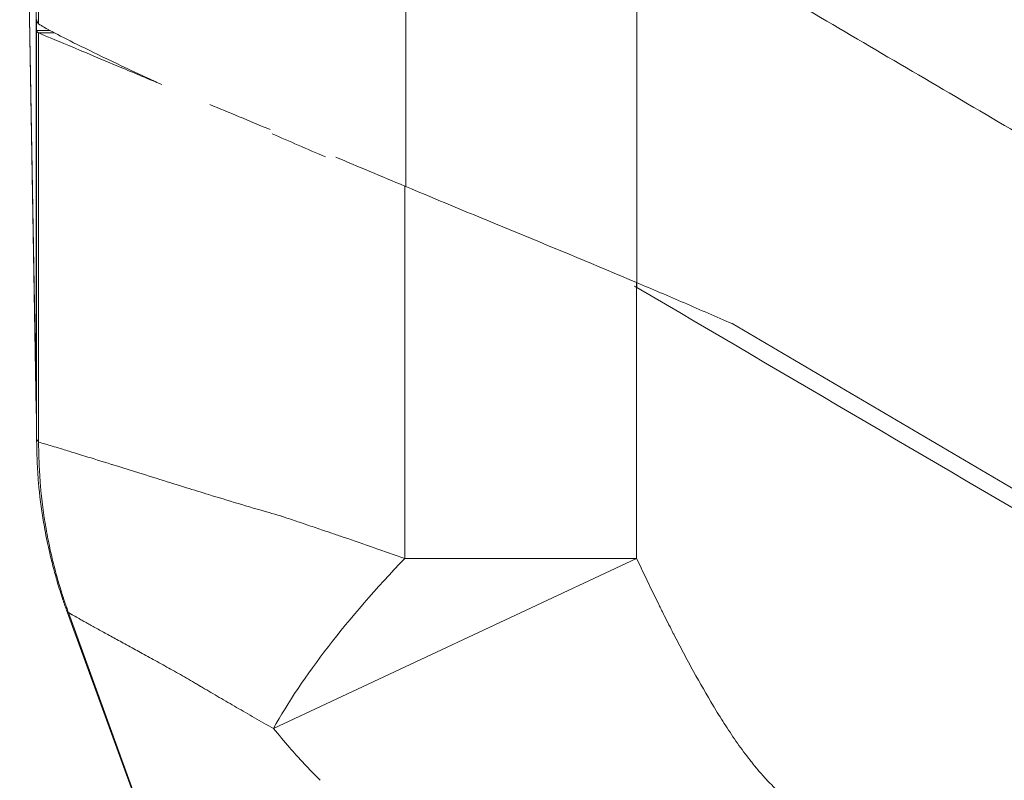
# Model space of a CAD drawing. Units: inches. Extents: x 0.5 to 49.8, y 0.5 to 38.3.
# Drawn here: x 23.2 to 23.7, y 33.2 to 33.6 of the extents above; entities that cross this region are included whole.
import ezdxf

# ---------------------------------------------------------------- set-up
doc = ezdxf.new("R2010")
doc.units = ezdxf.units.IN
doc.header["$LTSCALE"] = 4.571429
doc.header["$MEASUREMENT"] = 0
doc.layers.add('Visible (ANSI)', color=7, linetype='Continuous', lineweight=5)
doc.layers.add('Visible Narrow (ANSI)', color=7, linetype='Continuous', lineweight=5)

msp = doc.modelspace()

# ---------------------------------------------------------------- linework, layer by layer
at = {"layer": 'Visible (ANSI)'}
for p, q in [((23.16827, 33.57415), (23.15992, 34.05286)), ((23.16832, 33.37379), (23.16013, 33.84291)), ((23.16827, 33.57415), (23.16852, 33.57415)), ((23.16835, 33.3719), (23.16832, 33.37379)), ((23.16845, 33.36415), (23.16845, 33.36362)), ((23.26407, 33.05641), (23.18378, 33.27702))]:
    msp.add_line(p, q, dxfattribs=at)
for centre, major_axis, ratio, start_param, end_param in [((23.16881, 34.23652), (0, -0.66869), 0.005879, 6.145549, 6.147957), ((23.43899, 33.70268), (0.27027, 0.1291), 0.087442, 3.181481, 3.193213), ((23.47028, 33.44026), (0.20501, -0.12027), 0.00001, 4.707819, 4.713045), ((23.41828, 33.37815), (-0.24996, -0.00436), 0.947684, 6.264769, 6.283185)]:
    msp.add_ellipse(centre, major_axis=major_axis, ratio=ratio, start_param=start_param, end_param=end_param, dxfattribs=at)
for points, knots in [([(23.16845, 33.56937), (23.16843, 33.56989), (23.16841, 33.57054), (23.16836, 33.57207), (23.16832, 33.57294), (23.16828, 33.57393)], [0, 0, 0, 0, 0.0583202, 0.0583202, 0.114278, 0.114278, 0.114278, 0.114278]), ([(23.16939, 33.57274), (23.16908, 33.573), (23.16884, 33.57331), (23.16869, 33.57365), (23.16861, 33.57382), (23.16855, 33.574), (23.16851, 33.57419), (23.16847, 33.57439), (23.16845, 33.57459), (23.16845, 33.5748)], [0, 0, 0, 0, 0.0003272504, 0.0003272504, 0.0003272504, 0.000491099, 0.000491099, 0.000491099, 0.0006550165, 0.0006550165, 0.0006550165, 0.0006550165]), ([(23.23137, 33.54217), (23.23029, 33.54267), (23.22922, 33.54316), (23.21212, 33.55105), (23.19885, 33.5574), (23.18389, 33.56481), (23.17973, 33.56693), (23.17489, 33.5695), (23.1735, 33.57026), (23.17178, 33.57123), (23.17127, 33.57153), (23.1706, 33.57194), (23.17039, 33.57207), (23.1701, 33.57225), (23.17001, 33.57231), (23.16983, 33.57242), (23.16975, 33.57248), (23.16967, 33.57253)], [-0.4711252, -0.4711252, -0.4711252, -0.4711252, -0.4563143, -0.4563143, -0.2303431, -0.2303431, -0.1161487, -0.1161487, -0.0583825, -0.0583825, -0.0292794, -0.0292794, -0.0146645, -0.0146645, -0.0073399, -0.0073399, -0.000001, -0.000001, -0.000001, -0.000001]), ([(23.16845, 33.56935), (23.16845, 33.56907), (23.16854, 33.56883), (23.16885, 33.56843), (23.16908, 33.56826), (23.16939, 33.56813)], [0, 0, 0, 0, 0.03209568, 0.03209568, 0.0641889, 0.0641889, 0.0641889, 0.0641889]), ([(23.16939, 33.56813), (23.17296, 33.56666), (23.18688, 33.56088), (23.20799, 33.552), (23.2146, 33.54922), (23.222, 33.54613), (23.23005, 33.54278)], [-1, -1, -1, -1, -0.75, -0.75, -0.75, -0.6716529, -0.6716529, -0.6716529, -0.6716529]), ([(23.35372, 33.49108), (23.37175, 33.48352), (23.39078, 33.47568), (23.43009, 33.45944), (23.45025, 33.4511), (23.47041, 33.44258)], [-0.3324867, -0.3324867, -0.3324867, -0.3324867, -0.166764, -0.166764, -0.000001, -0.000001, -0.000001, -0.000001]), ([(23.5184, 33.4219), (23.51035, 33.42541), (23.50244, 33.42885), (23.48643, 33.43577), (23.47844, 33.43919), (23.47041, 33.44258)], [0.000001, 0.000001, 0.000001, 0.000001, 0.0669201, 0.0669201, 0.1338783, 0.1338783, 0.1338783, 0.1338783]), ([(23.47046, 33.44015), (23.54734, 33.39505), (23.69894, 33.30611), (23.88789, 33.19527), (24.03702, 33.10797), (24.18552, 33.01901), (24.37086, 32.92679), (24.69988, 32.81377), (25.14263, 32.75386), (25.58623, 32.81392), (25.91376, 32.92649), (26.09992, 33.01882), (26.24807, 33.10778), (26.39779, 33.19517), (26.58669, 33.30617), (26.73835, 33.39513), (26.81529, 33.44026)], [0.0606908, 0.0606908, 0.0606908, 0.0606908, 0.125, 0.1875, 0.21875, 0.25, 0.3125, 0.375, 0.5, 0.625, 0.6875, 0.75, 0.78125, 0.8125, 0.875, 0.939357, 0.939357, 0.939357, 0.939357]), ([(23.5184, 33.4219), (23.5793, 33.38617), (23.71492, 33.30661), (23.88789, 33.20514), (24.03702, 33.11785), (24.18552, 33.02889), (24.37086, 32.93666), (24.69988, 32.82364), (25.14263, 32.76373), (25.58623, 32.8238), (25.91376, 32.93636), (26.09992, 33.0287), (26.24807, 33.11766), (26.39779, 33.20505), (26.5695, 33.30594), (26.70395, 33.38482), (26.76368, 33.41987)], [0.074057, 0.074057, 0.074057, 0.074057, 0.125, 0.1875, 0.21875, 0.25, 0.3125, 0.375, 0.5, 0.625, 0.6875, 0.75, 0.78125, 0.8125, 0.875, 0.9249682, 0.9249682, 0.9249682, 0.9249682]), ([(23.16828, 33.37815), (23.16832, 33.37596), (23.16835, 33.37378), (23.16838, 33.37162), (23.16839, 33.37037), (23.1684, 33.36912), (23.16841, 33.36788)], [-0.00000006, -0.00000006, -0.00000006, -0.00000006, 0.0005118979, 0.0005118979, 0.0005118979, 0.0008086023, 0.0008086023, 0.0008086023, 0.0008086023]), ([(23.16841, 33.36788), (23.16842, 33.36726), (23.16842, 33.36669), (23.16843, 33.36617), (23.16843, 33.36602), (23.16843, 33.36588), (23.16843, 33.36574), (23.16843, 33.36564), (23.16843, 33.36554), (23.16844, 33.36544), (23.16844, 33.36521), (23.16844, 33.36499), (23.16844, 33.36479), (23.16844, 33.36459), (23.16844, 33.3644), (23.16845, 33.36422), (23.16845, 33.3642), (23.16845, 33.36418), (23.16845, 33.36415)], [0, 0, 0, 0, 0.389286, 0.389286, 0.389286, 0.5, 0.5, 0.5, 0.583718, 0.583718, 0.583718, 0.777708, 0.777708, 0.777708, 0.972921, 0.972921, 0.972921, 1, 1, 1, 1]), ([(23.17176, 33.32298), (23.17074, 33.3292), (23.16995, 33.33548), (23.16909, 33.34545), (23.16885, 33.34912), (23.16861, 33.35464), (23.16855, 33.35648), (23.16849, 33.35923), (23.16847, 33.36014), (23.16846, 33.3615), (23.16846, 33.36195), (23.16845, 33.36283), (23.16845, 33.36328), (23.16845, 33.36362)], [0.5350957, 0.5350957, 0.5350957, 0.5350957, 0.75, 0.75, 0.875, 0.875, 0.9375, 0.9375, 0.96875, 0.96875, 0.984375, 0.984375, 1, 1, 1, 1]), ([(23.18378, 33.27702), (23.18306, 33.279), (23.18236, 33.281), (23.18068, 33.286), (23.17973, 33.28902), (23.17847, 33.2933), (23.17811, 33.29456), (23.17767, 33.29612), (23.17759, 33.29643), (23.17744, 33.29697), (23.17738, 33.2972), (23.1773, 33.2975), (23.17728, 33.29757), (23.17725, 33.29768), (23.17724, 33.29773), (23.17721, 33.29781), (23.1772, 33.29784), (23.17711, 33.2982), (23.17702, 33.29853), (23.17693, 33.29886), (23.17693, 33.29886), (23.17658, 33.30019), (23.17628, 33.30138), (23.17564, 33.30394), (23.17533, 33.30522), (23.17413, 33.31038), (23.17331, 33.31431), (23.1723, 33.31984), (23.17202, 33.32141), (23.17176, 33.32298)], [0, 0, 0, 0, 0.0160946, 0.0160946, 0.0402391, 0.0402391, 0.0501785, 0.0501785, 0.0526316, 0.0526316, 0.0544692, 0.0544692, 0.0549816, 0.0549816, 0.0553545, 0.0553545, 0.0556273, 0.0556273, 0.0581933, 0.0581933, 0.0582334, 0.0582334, 0.0687044, 0.0687044, 0.0789662, 0.0789662, 0.1097871, 0.1097871, 0.1219845, 0.1219845, 0.1219845, 0.1219845])]:
    msp.add_open_spline(points, degree=3, knots=knots, dxfattribs=at)
for points in [[(23.25565, 33.53213), (23.26521, 33.52815), (23.27535, 33.52393), (23.28593, 33.5195)], [(23.31381, 33.50575), (23.30454, 33.50976), (23.29556, 33.51366), (23.28697, 33.5174)], [(23.31894, 33.50567), (23.33019, 33.50095), (23.34181, 33.49608), (23.35373, 33.49109)], [(23.18378, 33.27702), (23.18378, 33.27702), (23.18378, 33.27702), (23.18378, 33.27702)]]:
    msp.add_open_spline(points, degree=3, dxfattribs=at)
at = {"layer": 'Visible Narrow (ANSI)'}
for p, q in [((23.16009, 33.84729), (23.16828, 33.37815)), ((23.16939, 33.8063), (23.16939, 33.57274)), ((23.35421, 33.49089), (23.35421, 33.63024)), ((23.47046, 33.63024), (23.47046, 33.44015)), ((23.16828, 33.57393), (23.16828, 33.37815)), ((23.16845, 33.56936), (23.16845, 33.36415)), ((23.17518, 33.56935), (23.16845, 33.56935)), ((23.17747, 33.56813), (23.16939, 33.56813)), ((23.16939, 33.56813), (23.16939, 33.36247)), ((23.35373, 33.30383), (23.35373, 33.49109)), ((23.47041, 33.44258), (23.47041, 33.30383)), ((23.47041, 33.30383), (23.28764, 33.21831)), ((23.35373, 33.30383), (23.47041, 33.30383)), ((23.1845, 33.27655), (23.26534, 33.054))]:
    msp.add_line(p, q, dxfattribs=at)
msp.add_ellipse((23.47041, 33.30383), major_axis=(0.19376, 0.15798), ratio=0.316361, start_param=1.940931, end_param=2.469913, dxfattribs=at)
for points, knots in [([(23.52662, 33.98555), (23.55241, 33.97042), (23.5782, 33.95529), (23.60399, 33.94016), (23.63582, 33.92148), (23.66765, 33.9028), (23.69947, 33.88412), (23.7313, 33.86544), (23.76312, 33.84676), (23.79495, 33.82808), (23.82678, 33.8094), (23.85861, 33.79073), (23.89044, 33.77207), (23.89558, 33.76906), (23.90071, 33.76605), (23.90585, 33.76304), (23.91663, 33.75672), (23.92741, 33.7504), (23.9382, 33.74408), (23.95412, 33.73476), (23.97004, 33.72544), (23.98596, 33.71611), (23.99087, 33.71323), (23.99579, 33.71035), (24.0007, 33.70748), (24.00374, 33.70569), (24.00679, 33.7039), (24.00984, 33.70211), (24.01779, 33.69745), (24.02575, 33.69277), (24.0337, 33.68809), (24.0496, 33.67873), (24.06549, 33.66933), (24.08137, 33.65992), (24.08605, 33.65715), (24.09073, 33.65438), (24.09541, 33.65161), (24.09867, 33.64968), (24.10193, 33.64775), (24.10519, 33.64582), (24.11314, 33.64112), (24.12108, 33.63643), (24.12903, 33.63175), (24.14495, 33.6224), (24.1609, 33.61314), (24.17693, 33.60405), (24.18143, 33.6015), (24.18593, 33.59897), (24.19044, 33.59645), (24.19397, 33.59448), (24.19751, 33.59251), (24.20105, 33.59056), (24.20911, 33.58611), (24.21721, 33.58172), (24.22532, 33.57738), (24.24156, 33.5687), (24.25789, 33.56023), (24.27433, 33.55198), (24.27867, 33.5498), (24.28303, 33.54764), (24.28738, 33.54549), (24.29953, 33.53951), (24.31173, 33.53365), (24.32399, 33.52792), (24.34066, 33.52013), (24.35744, 33.51258), (24.37433, 33.50527), (24.40814, 33.49064), (24.44239, 33.47697), (24.47709, 33.46429), (24.48098, 33.46286), (24.48488, 33.46145), (24.48879, 33.46005), (24.51973, 33.44897), (24.55103, 33.43865), (24.58267, 33.42912), (24.58625, 33.42804), (24.58982, 33.42698), (24.5934, 33.42592), (24.60771, 33.4217), (24.62208, 33.41764), (24.63654, 33.41374), (24.65462, 33.40886), (24.67285, 33.40423), (24.69112, 33.39987), (24.69429, 33.39912), (24.69747, 33.39837), (24.70064, 33.39763), (24.71576, 33.3941), (24.73091, 33.39077), (24.74605, 33.38762), (24.76439, 33.3838), (24.78273, 33.38027), (24.80109, 33.377), (24.8378, 33.37045), (24.87459, 33.36498), (24.91144, 33.36056), (24.91362, 33.3603), (24.9158, 33.36004), (24.91797, 33.35978), (24.95265, 33.35574), (24.98739, 33.35263), (25.02219, 33.35045), (25.05917, 33.34813), (25.09621, 33.34687), (25.13332, 33.34669), (25.13448, 33.34668), (25.13564, 33.34668), (25.13681, 33.34668), (25.17276, 33.34656), (25.20877, 33.34746), (25.24484, 33.34938), (25.26346, 33.35036), (25.28209, 33.35162), (25.30075, 33.35315), (25.3194, 33.35468), (25.33808, 33.35648), (25.35676, 33.35855), (25.35689, 33.35856), (25.35703, 33.35858), (25.35717, 33.35859), (25.37572, 33.36066), (25.39425, 33.36298), (25.41268, 33.36557), (25.43087, 33.36812), (25.44897, 33.37091), (25.46701, 33.37396), (25.46738, 33.37402), (25.46776, 33.37409), (25.46813, 33.37415), (25.50406, 33.38024), (25.53969, 33.3873), (25.57501, 33.39534), (25.57588, 33.39554), (25.57675, 33.39573), (25.57762, 33.39593), (25.6138, 33.40422), (25.64967, 33.41353), (25.68522, 33.42387), (25.72077, 33.4342), (25.75601, 33.44556), (25.79093, 33.45795), (25.82586, 33.47033), (25.86047, 33.48375), (25.89475, 33.49821), (25.92631, 33.51152), (25.95759, 33.52572), (25.98862, 33.54079), (25.99129, 33.5421), (25.99397, 33.5434), (25.99664, 33.54471), (26.01347, 33.55299), (26.03022, 33.56152), (26.04687, 33.57027), (26.0552, 33.57465), (26.0635, 33.57908), (26.07176, 33.58356), (26.07694, 33.58638), (26.08211, 33.58921), (26.08727, 33.59206), (26.09034, 33.59376), (26.0934, 33.59546), (26.09646, 33.59718), (26.11287, 33.60635), (26.12916, 33.61573), (26.14539, 33.62521), (26.1535, 33.62995), (26.1616, 33.63471), (26.1697, 33.63949), (26.17432, 33.64222), (26.17895, 33.64496), (26.18358, 33.6477), (26.18704, 33.64975), (26.1905, 33.6518), (26.19396, 33.65385), (26.21013, 33.66342), (26.22631, 33.673), (26.2425, 33.68255), (26.25059, 33.68732), (26.25869, 33.69209), (26.26679, 33.69685), (26.27098, 33.69931), (26.27517, 33.70177), (26.27936, 33.70423), (26.28328, 33.70652), (26.28719, 33.70882), (26.29111, 33.71112), (26.30733, 33.72062), (26.32355, 33.73011), (26.33977, 33.73961), (26.35162, 33.74655), (26.36347, 33.7535), (26.37532, 33.76044), (26.37969, 33.763), (26.38405, 33.76556), (26.38842, 33.76812), (26.42085, 33.78713), (26.45327, 33.80615), (26.48569, 33.82518), (26.51812, 33.8442), (26.55054, 33.86323), (26.58296, 33.88226), (26.61537, 33.90129), (26.64779, 33.92032), (26.68021, 33.93934), (26.70648, 33.95476), (26.73276, 33.97017), (26.75903, 33.98558)], [0, 0, 0, 0, 0.025503, 0.025503, 0.025503, 0.056976, 0.056976, 0.056976, 0.08845, 0.08845, 0.08845, 0.119923, 0.119923, 0.119923, 0.125, 0.125, 0.125, 0.135659, 0.135659, 0.135659, 0.151395, 0.151395, 0.151395, 0.15625, 0.15625, 0.15625, 0.159262, 0.159262, 0.159262, 0.16713, 0.16713, 0.16713, 0.182864, 0.182864, 0.182864, 0.1875, 0.1875, 0.1875, 0.190731, 0.190731, 0.190731, 0.198598, 0.198598, 0.198598, 0.214336, 0.214336, 0.214336, 0.21875, 0.21875, 0.21875, 0.222207, 0.222207, 0.222207, 0.230081, 0.230081, 0.230081, 0.245836, 0.245836, 0.245836, 0.25, 0.25, 0.25, 0.2616, 0.2616, 0.2616, 0.277375, 0.277375, 0.277375, 0.308957, 0.308957, 0.308957, 0.3125, 0.3125, 0.3125, 0.340582, 0.340582, 0.340582, 0.34375, 0.34375, 0.34375, 0.356411, 0.356411, 0.356411, 0.37225, 0.37225, 0.37225, 0.375, 0.375, 0.375, 0.38809, 0.38809, 0.38809, 0.403935, 0.403935, 0.403935, 0.435629, 0.435629, 0.435629, 0.4375, 0.4375, 0.4375, 0.467317, 0.467317, 0.467317, 0.499006, 0.499006, 0.499006, 0.5, 0.5, 0.5, 0.5307, 0.5307, 0.5307, 0.546545, 0.546545, 0.546545, 0.562384, 0.562384, 0.562384, 0.5625, 0.5625, 0.5625, 0.578226, 0.578226, 0.578226, 0.59375, 0.59375, 0.59375, 0.594072, 0.594072, 0.594072, 0.625, 0.625, 0.625, 0.625761, 0.625761, 0.625761, 0.657449, 0.657449, 0.657449, 0.689135, 0.689135, 0.689135, 0.720822, 0.720822, 0.720822, 0.75, 0.75, 0.75, 0.752516, 0.752516, 0.752516, 0.768361, 0.768361, 0.768361, 0.776283, 0.776283, 0.776283, 0.78125, 0.78125, 0.78125, 0.784204, 0.784204, 0.784204, 0.800048, 0.800048, 0.800048, 0.80797, 0.80797, 0.80797, 0.8125, 0.8125, 0.8125, 0.815891, 0.815891, 0.815891, 0.831735, 0.831735, 0.831735, 0.839656, 0.839656, 0.839656, 0.84375, 0.84375, 0.84375, 0.847578, 0.847578, 0.847578, 0.863421, 0.863421, 0.863421, 0.875, 0.875, 0.875, 0.879265, 0.879265, 0.879265, 0.910951, 0.910951, 0.910951, 0.942638, 0.942638, 0.942638, 0.974325, 0.974325, 0.974325, 1, 1, 1, 1]), ([(26.80146, 33.89555), (26.77777, 33.88164), (26.75408, 33.86774), (26.73039, 33.85384), (26.69798, 33.83481), (26.66556, 33.81578), (26.63314, 33.79675), (26.62386, 33.79131), (26.61459, 33.78586), (26.60531, 33.78042), (26.58216, 33.76683), (26.55901, 33.75325), (26.53586, 33.73967), (26.50343, 33.72064), (26.471, 33.70162), (26.43854, 33.68262), (26.42873, 33.67687), (26.41891, 33.67113), (26.4091, 33.66539), (26.40268, 33.66163), (26.39625, 33.65787), (26.38983, 33.65411), (26.37363, 33.64463), (26.35743, 33.63514), (26.34122, 33.62562), (26.33314, 33.62087), (26.32507, 33.61612), (26.31701, 33.61135), (26.31502, 33.61017), (26.31303, 33.60899), (26.31104, 33.60781), (26.305, 33.60422), (26.29897, 33.60063), (26.29294, 33.59705), (26.28269, 33.59095), (26.27242, 33.58485), (26.26215, 33.57876), (26.2563, 33.57529), (26.25044, 33.57181), (26.24458, 33.56834), (26.23646, 33.56353), (26.22835, 33.55874), (26.2202, 33.55399), (26.21785, 33.55262), (26.21551, 33.55126), (26.21316, 33.54991), (26.20722, 33.54649), (26.20127, 33.54309), (26.19531, 33.53971), (26.18477, 33.53374), (26.17422, 33.52785), (26.16359, 33.52205), (26.15717, 33.51855), (26.15075, 33.51509), (26.1443, 33.51167), (26.13562, 33.50708), (26.12689, 33.50255), (26.11814, 33.49807), (26.11651, 33.49723), (26.11487, 33.49639), (26.11323, 33.49555), (26.10611, 33.49192), (26.09899, 33.48833), (26.09184, 33.48477), (26.07423, 33.47601), (26.05648, 33.46748), (26.03867, 33.45921), (26.02935, 33.45489), (26.02001, 33.45064), (26.01066, 33.44646), (25.98421, 33.43465), (25.95759, 33.4234), (25.9308, 33.41272), (25.89457, 33.39827), (25.85805, 33.38485), (25.82125, 33.37246), (25.78449, 33.36008), (25.74744, 33.34872), (25.71008, 33.33838), (25.67276, 33.32804), (25.63513, 33.31872), (25.5972, 33.31043), (25.59259, 33.30942), (25.58798, 33.30843), (25.58336, 33.30745), (25.55001, 33.3004), (25.51643, 33.29412), (25.48262, 33.28864), (25.4792, 33.28809), (25.47578, 33.28754), (25.47235, 33.287), (25.45651, 33.28452), (25.44061, 33.2822), (25.42466, 33.28006), (25.40525, 33.27746), (25.38575, 33.27512), (25.36624, 33.27304), (25.36405, 33.27281), (25.36187, 33.27258), (25.35968, 33.27236), (25.34236, 33.27057), (25.32505, 33.269), (25.30775, 33.26764), (25.28827, 33.26611), (25.26882, 33.26486), (25.24937, 33.26387), (25.21084, 33.26192), (25.17236, 33.26102), (25.13394, 33.26118), (25.13359, 33.26118), (25.13324, 33.26118), (25.13289, 33.26119), (25.09415, 33.26137), (25.05546, 33.26263), (25.01683, 33.26495), (24.98104, 33.26709), (24.9453, 33.27014), (24.90961, 33.2741), (24.9068, 33.27441), (24.90399, 33.27473), (24.90118, 33.27505), (24.86268, 33.27947), (24.82423, 33.28495), (24.78585, 33.29149), (24.76665, 33.29476), (24.74746, 33.2983), (24.72827, 33.30211), (24.7144, 33.30487), (24.70052, 33.30777), (24.68667, 33.31081), (24.68135, 33.31198), (24.67604, 33.31316), (24.67073, 33.31437), (24.65156, 33.31873), (24.63245, 33.32336), (24.61347, 33.32824), (24.60107, 33.33143), (24.58874, 33.33472), (24.57645, 33.33811), (24.56992, 33.33992), (24.56341, 33.34175), (24.55692, 33.34361), (24.52725, 33.35212), (24.49787, 33.36124), (24.46878, 33.37096), (24.46111, 33.37353), (24.45346, 33.37613), (24.44583, 33.37878), (24.40921, 33.39149), (24.37305, 33.40516), (24.33732, 33.41977), (24.31945, 33.42709), (24.30169, 33.43464), (24.28404, 33.44242), (24.27634, 33.44582), (24.26865, 33.44926), (24.26099, 33.45275), (24.25111, 33.45725), (24.24126, 33.46183), (24.23144, 33.46648), (24.21405, 33.47472), (24.19677, 33.48319), (24.17959, 33.49188), (24.17331, 33.49506), (24.16704, 33.49826), (24.16079, 33.5015), (24.1585, 33.50268), (24.15621, 33.50387), (24.15392, 33.50507), (24.14541, 33.5095), (24.13691, 33.514), (24.12846, 33.51856), (24.12282, 33.5216), (24.11719, 33.52467), (24.11158, 33.52777), (24.10061, 33.53384), (24.08969, 33.54), (24.07881, 33.54625), (24.07353, 33.54928), (24.06826, 33.55233), (24.063, 33.5554), (24.0602, 33.55703), (24.05739, 33.55867), (24.0546, 33.56032), (24.05337, 33.56103), (24.05215, 33.56175), (24.05093, 33.56247), (24.04692, 33.56484), (24.04291, 33.56722), (24.03889, 33.5696), (24.03618, 33.5712), (24.03347, 33.57281), (24.03076, 33.57442), (24.02545, 33.57757), (24.02013, 33.58073), (24.01482, 33.58388), (24.00433, 33.59011), (23.99382, 33.59635), (23.98333, 33.60259), (23.97779, 33.60589), (23.97225, 33.60918), (23.9667, 33.61247), (23.96436, 33.61386), (23.96203, 33.61524), (23.95969, 33.61662), (23.95176, 33.62131), (23.94382, 33.62596), (23.93587, 33.63061), (23.93007, 33.63402), (23.92426, 33.63742), (23.91846, 33.64082), (23.90835, 33.64674), (23.89824, 33.65266), (23.88812, 33.65858), (23.88214, 33.66208), (23.87616, 33.66558), (23.87018, 33.66908), (23.86022, 33.67491), (23.85027, 33.68073), (23.84031, 33.68656), (23.80845, 33.70522), (23.77662, 33.7239), (23.74478, 33.74258), (23.72223, 33.75581), (23.69967, 33.76904), (23.67712, 33.78228), (23.66784, 33.78772), (23.65856, 33.79317), (23.64928, 33.79861), (23.61746, 33.81729), (23.58564, 33.83597), (23.55381, 33.85465), (23.53058, 33.86829), (23.50735, 33.88193), (23.48411, 33.89556)], [0, 0, 0, 0, 0.022644, 0.022644, 0.022644, 0.053632, 0.053632, 0.053632, 0.0625, 0.0625, 0.0625, 0.084625, 0.084625, 0.084625, 0.115628, 0.115628, 0.115628, 0.125, 0.125, 0.125, 0.131136, 0.131136, 0.131136, 0.146625, 0.146625, 0.146625, 0.154341, 0.154341, 0.154341, 0.15625, 0.15625, 0.15625, 0.162039, 0.162039, 0.162039, 0.171875, 0.171875, 0.171875, 0.177485, 0.177485, 0.177485, 0.185263, 0.185263, 0.185263, 0.1875, 0.1875, 0.1875, 0.193146, 0.193146, 0.193146, 0.203125, 0.203125, 0.203125, 0.209145, 0.209145, 0.209145, 0.217235, 0.217235, 0.217235, 0.21875, 0.21875, 0.21875, 0.225329, 0.225329, 0.225329, 0.241527, 0.241527, 0.241527, 0.25, 0.25, 0.25, 0.273962, 0.273962, 0.273962, 0.306365, 0.306365, 0.306365, 0.338733, 0.338733, 0.338733, 0.37107, 0.37107, 0.37107, 0.375, 0.375, 0.375, 0.403379, 0.403379, 0.403379, 0.40625, 0.40625, 0.40625, 0.419532, 0.419532, 0.419532, 0.435688, 0.435688, 0.435688, 0.4375, 0.4375, 0.4375, 0.451839, 0.451839, 0.451839, 0.46799, 0.46799, 0.46799, 0.5, 0.5, 0.5, 0.500291, 0.500291, 0.500291, 0.532577, 0.532577, 0.532577, 0.5625, 0.5625, 0.5625, 0.564855, 0.564855, 0.564855, 0.597148, 0.597148, 0.597148, 0.61331, 0.61331, 0.61331, 0.625, 0.625, 0.625, 0.629484, 0.629484, 0.629484, 0.645675, 0.645675, 0.645675, 0.65625, 0.65625, 0.65625, 0.661864, 0.661864, 0.661864, 0.6875, 0.6875, 0.6875, 0.694259, 0.694259, 0.694259, 0.726695, 0.726695, 0.726695, 0.742919, 0.742919, 0.742919, 0.75, 0.75, 0.75, 0.759138, 0.759138, 0.759138, 0.775331, 0.775331, 0.775331, 0.78125, 0.78125, 0.78125, 0.78342, 0.78342, 0.78342, 0.791489, 0.791489, 0.791489, 0.796875, 0.796875, 0.796875, 0.807398, 0.807398, 0.807398, 0.8125, 0.8125, 0.8125, 0.81522, 0.81522, 0.81522, 0.816406, 0.816406, 0.816406, 0.820313, 0.820313, 0.820313, 0.822953, 0.822953, 0.822953, 0.828125, 0.828125, 0.828125, 0.838345, 0.838345, 0.838345, 0.84375, 0.84375, 0.84375, 0.846024, 0.846024, 0.846024, 0.853735, 0.853735, 0.853735, 0.859375, 0.859375, 0.859375, 0.869192, 0.869192, 0.869192, 0.875, 0.875, 0.875, 0.884663, 0.884663, 0.884663, 0.915592, 0.915592, 0.915592, 0.9375, 0.9375, 0.9375, 0.946513, 0.946513, 0.946513, 0.977428, 0.977428, 0.977428, 1, 1, 1, 1]), ([(23.52063, 33.71575), (23.55353, 33.69645), (23.58643, 33.67714), (23.61933, 33.65783), (23.65222, 33.63853), (23.68511, 33.61922), (23.718, 33.59991), (23.75088, 33.5806), (23.78376, 33.5613), (23.81666, 33.542), (23.8331, 33.53236), (23.84954, 33.52271), (23.86598, 33.51307), (23.87919, 33.50532), (23.89239, 33.49757), (23.9056, 33.48983), (23.90883, 33.48794), (23.91206, 33.48604), (23.91529, 33.48415), (23.93176, 33.4745), (23.94821, 33.46487), (23.96472, 33.45524), (23.97712, 33.448), (23.98956, 33.44077), (24.00195, 33.43352), (24.0061, 33.43109), (24.01026, 33.42866), (24.0144, 33.42623), (24.02266, 33.42139), (24.03089, 33.41653), (24.03913, 33.41167), (24.04732, 33.40682), (24.05552, 33.40197), (24.06375, 33.39709), (24.06784, 33.39467), (24.07193, 33.39224), (24.076, 33.38981), (24.08004, 33.38739), (24.08406, 33.38497), (24.08808, 33.38254), (24.09136, 33.38057), (24.09465, 33.37859), (24.09794, 33.37661), (24.10266, 33.37378), (24.10738, 33.37094), (24.11211, 33.36811), (24.12795, 33.3586), (24.14379, 33.34912), (24.15969, 33.33981), (24.16759, 33.33519), (24.17549, 33.33061), (24.18345, 33.32607), (24.187, 33.32404), (24.19056, 33.32203), (24.19412, 33.32002), (24.19853, 33.31754), (24.20296, 33.31508), (24.20738, 33.31262), (24.22339, 33.30377), (24.23949, 33.29511), (24.25571, 33.28665), (24.268, 33.28025), (24.28036, 33.27396), (24.2928, 33.2678), (24.29675, 33.26585), (24.30071, 33.2639), (24.30468, 33.26197), (24.33424, 33.24758), (24.36426, 33.23391), (24.39448, 33.22107), (24.39792, 33.21962), (24.40135, 33.21817), (24.40479, 33.21674), (24.43568, 33.20383), (24.4668, 33.19181), (24.49812, 33.18063), (24.50102, 33.1796), (24.50391, 33.17857), (24.50681, 33.17755), (24.54111, 33.1655), (24.57568, 33.15446), (24.61049, 33.14442), (24.64347, 33.13491), (24.67667, 33.12631), (24.71011, 33.1186), (24.71198, 33.11817), (24.71386, 33.11774), (24.71573, 33.11731), (24.7511, 33.10927), (24.78671, 33.10224), (24.82257, 33.09619), (24.85757, 33.09029), (24.89281, 33.08534), (24.92828, 33.08135), (24.92916, 33.08125), (24.93003, 33.08115), (24.93091, 33.08105), (24.94908, 33.07903), (24.96732, 33.07727), (24.98563, 33.07576), (25.0036, 33.07427), (25.02163, 33.07304), (25.03963, 33.07206), (25.03996, 33.07205), (25.04029, 33.07203), (25.04063, 33.07201), (25.07728, 33.07004), (25.11382, 33.06913), (25.15024, 33.06928), (25.15046, 33.06928), (25.15069, 33.06928), (25.15091, 33.06928), (25.18713, 33.06943), (25.22324, 33.07063), (25.25924, 33.07283), (25.29548, 33.07505), (25.33161, 33.07829), (25.36764, 33.08254), (25.36889, 33.08268), (25.37014, 33.08283), (25.37139, 33.08298), (25.40615, 33.08715), (25.44081, 33.09226), (25.47537, 33.09831), (25.51114, 33.10458), (25.5468, 33.11187), (25.58235, 33.1202), (25.58461, 33.12073), (25.58688, 33.12126), (25.58914, 33.1218), (25.60462, 33.12549), (25.62007, 33.12938), (25.63551, 33.13347), (25.6532, 33.13816), (25.67088, 33.14312), (25.68847, 33.14833), (25.6913, 33.14917), (25.69413, 33.15002), (25.69695, 33.15087), (25.71168, 33.15531), (25.72633, 33.15991), (25.74089, 33.16469), (25.75824, 33.17037), (25.77545, 33.17629), (25.79255, 33.18245), (25.79589, 33.18365), (25.79922, 33.18486), (25.80254, 33.18608), (25.8333, 33.19734), (25.86366, 33.20937), (25.89362, 33.22214), (25.9268, 33.23628), (25.9595, 33.25134), (25.99174, 33.26728), (25.99606, 33.26942), (26.00037, 33.27157), (26.00468, 33.27373), (26.01644, 33.27966), (26.02814, 33.28569), (26.03978, 33.29184), (26.0557, 33.30025), (26.07151, 33.30886), (26.08725, 33.31766), (26.092, 33.32031), (26.09674, 33.32299), (26.10147, 33.32568), (26.10458, 33.32745), (26.10769, 33.32923), (26.11079, 33.33101), (26.11861, 33.33552), (26.12638, 33.34007), (26.13415, 33.34466), (26.14983, 33.35391), (26.16555, 33.36331), (26.18119, 33.37272), (26.18617, 33.37572), (26.19114, 33.37872), (26.19612, 33.38171), (26.19906, 33.38348), (26.20201, 33.38525), (26.20495, 33.38701), (26.21298, 33.39182), (26.22105, 33.39662), (26.2291, 33.40139), (26.24538, 33.41104), (26.26157, 33.42061), (26.27786, 33.43014), (26.28217, 33.43266), (26.28648, 33.43518), (26.2908, 33.4377), (26.29467, 33.43996), (26.29854, 33.44221), (26.30241, 33.44447), (26.31057, 33.44923), (26.31873, 33.45399), (26.32688, 33.45875), (26.34314, 33.46825), (26.3594, 33.47776), (26.37565, 33.48728), (26.37901, 33.48925), (26.38237, 33.49123), (26.38573, 33.4932), (26.39859, 33.50074), (26.41144, 33.50828), (26.4243, 33.51583), (26.44052, 33.52534), (26.45675, 33.53486), (26.47298, 33.54438), (26.50544, 33.56343), (26.53789, 33.58248), (26.57034, 33.60153), (26.6028, 33.62058), (26.63526, 33.63964), (26.66772, 33.65869), (26.70018, 33.67774), (26.73265, 33.69679), (26.76512, 33.71584)], [0, 0, 0, 0, 0.032048, 0.032048, 0.032048, 0.064091, 0.064091, 0.064091, 0.096124, 0.096124, 0.096124, 0.112136, 0.112136, 0.112136, 0.125, 0.125, 0.125, 0.128145, 0.128145, 0.128145, 0.144193, 0.144193, 0.144193, 0.15625, 0.15625, 0.15625, 0.160295, 0.160295, 0.160295, 0.168338, 0.168338, 0.168338, 0.176339, 0.176339, 0.176339, 0.180316, 0.180316, 0.180316, 0.184274, 0.184274, 0.184274, 0.1875, 0.1875, 0.1875, 0.192121, 0.192121, 0.192121, 0.207617, 0.207617, 0.207617, 0.215313, 0.215313, 0.215313, 0.21875, 0.21875, 0.21875, 0.223002, 0.223002, 0.223002, 0.23836, 0.23836, 0.23836, 0.25, 0.25, 0.25, 0.2537, 0.2537, 0.2537, 0.28125, 0.28125, 0.28125, 0.284378, 0.284378, 0.284378, 0.3125, 0.3125, 0.3125, 0.315097, 0.315097, 0.315097, 0.345852, 0.345852, 0.345852, 0.375, 0.375, 0.375, 0.376633, 0.376633, 0.376633, 0.407437, 0.407437, 0.407437, 0.4375, 0.4375, 0.4375, 0.438243, 0.438243, 0.438243, 0.453637, 0.453637, 0.453637, 0.46875, 0.46875, 0.46875, 0.469029, 0.469029, 0.469029, 0.499811, 0.499811, 0.499811, 0.5, 0.5, 0.5, 0.530611, 0.530611, 0.530611, 0.561429, 0.561429, 0.561429, 0.5625, 0.5625, 0.5625, 0.592249, 0.592249, 0.592249, 0.623038, 0.623038, 0.623038, 0.625, 0.625, 0.625, 0.638413, 0.638413, 0.638413, 0.653779, 0.653779, 0.653779, 0.65625, 0.65625, 0.65625, 0.66914, 0.66914, 0.66914, 0.684503, 0.684503, 0.684503, 0.6875, 0.6875, 0.6875, 0.715203, 0.715203, 0.715203, 0.745888, 0.745888, 0.745888, 0.75, 0.75, 0.75, 0.761237, 0.761237, 0.761237, 0.776608, 0.776608, 0.776608, 0.78125, 0.78125, 0.78125, 0.784304, 0.784304, 0.784304, 0.792012, 0.792012, 0.792012, 0.807549, 0.807549, 0.807549, 0.8125, 0.8125, 0.8125, 0.815424, 0.815424, 0.815424, 0.823388, 0.823388, 0.823388, 0.83949, 0.83949, 0.83949, 0.84375, 0.84375, 0.84375, 0.847568, 0.847568, 0.847568, 0.855623, 0.855623, 0.855623, 0.871678, 0.871678, 0.871678, 0.875, 0.875, 0.875, 0.887709, 0.887709, 0.887709, 0.903743, 0.903743, 0.903743, 0.935821, 0.935821, 0.935821, 0.967907, 0.967907, 0.967907, 1, 1, 1, 1]), ([(26.81529, 33.63033), (26.78283, 33.61129), (26.75036, 33.59224), (26.7179, 33.57318), (26.68544, 33.55413), (26.65298, 33.53508), (26.62052, 33.51602), (26.58806, 33.49697), (26.55559, 33.47792), (26.52313, 33.45888), (26.50689, 33.44936), (26.49066, 33.43984), (26.47442, 33.43032), (26.45819, 33.42081), (26.44196, 33.41129), (26.42572, 33.40179), (26.40948, 33.39227), (26.39324, 33.38277), (26.377, 33.37325), (26.36888, 33.36849), (26.36076, 33.36373), (26.35265, 33.35897), (26.34454, 33.3542), (26.33643, 33.34942), (26.32833, 33.34464), (26.31212, 33.33507), (26.29592, 33.32548), (26.27972, 33.31589), (26.27162, 33.31109), (26.26352, 33.3063), (26.25541, 33.30151), (26.24731, 33.29673), (26.2392, 33.29197), (26.23108, 33.28723), (26.21482, 33.27774), (26.19851, 33.26836), (26.18211, 33.25916), (26.17391, 33.25457), (26.16569, 33.25001), (26.15744, 33.24551), (26.14919, 33.24101), (26.14092, 33.23656), (26.13263, 33.23216), (26.11602, 33.22335), (26.09932, 33.21474), (26.0825, 33.20634), (26.0657, 33.19794), (26.04879, 33.18975), (26.03176, 33.18178), (25.9977, 33.16584), (25.96318, 33.15079), (25.9282, 33.13664), (25.89322, 33.12249), (25.85778, 33.10926), (25.82187, 33.09695), (25.80389, 33.09079), (25.78582, 33.08487), (25.7676, 33.07918), (25.74941, 33.0735), (25.73109, 33.06804), (25.71266, 33.06283), (25.69421, 33.05762), (25.67569, 33.05266), (25.65716, 33.04797), (25.63863, 33.04328), (25.6201, 33.03886), (25.60153, 33.0347), (25.56437, 33.02637), (25.52709, 33.01908), (25.48972, 33.01281), (25.45236, 33.00654), (25.4149, 33.00128), (25.37733, 32.99703), (25.33974, 32.99278), (25.30205, 32.98954), (25.26425, 32.98733), (25.22647, 32.98511), (25.18859, 32.98391), (25.15059, 32.98377), (25.11259, 32.98363), (25.07448, 32.98454), (25.03625, 32.9865), (25.01713, 32.98749), (24.99796, 32.98874), (24.97886, 32.99025), (24.95979, 32.99176), (24.94078, 32.99352), (24.92183, 32.99554), (24.8839, 32.99958), (24.84621, 33.00464), (24.80876, 33.01069), (24.77133, 33.01673), (24.73414, 33.02377), (24.69718, 33.03181), (24.6602, 33.03985), (24.62346, 33.04888), (24.58696, 33.05892), (24.55048, 33.06896), (24.51424, 33.08), (24.47824, 33.09204), (24.44223, 33.10408), (24.40646, 33.11714), (24.37093, 33.13122), (24.33541, 33.1453), (24.30007, 33.16044), (24.26532, 33.17645), (24.24794, 33.18446), (24.23068, 33.1927), (24.21354, 33.20115), (24.19643, 33.20959), (24.17943, 33.21824), (24.16255, 33.2271), (24.15409, 33.23154), (24.14567, 33.23603), (24.13726, 33.24057), (24.12887, 33.2451), (24.12051, 33.24968), (24.11218, 33.25431), (24.09552, 33.26356), (24.07898, 33.27301), (24.0625, 33.28258), (24.05424, 33.28738), (24.046, 33.2922), (24.03777, 33.29704), (24.03366, 33.29946), (24.02956, 33.30188), (24.02545, 33.30431), (24.02135, 33.30673), (24.01724, 33.30916), (24.01314, 33.31159), (24.00494, 33.31645), (23.99673, 33.32131), (23.98852, 33.32616), (23.98033, 33.33102), (23.97213, 33.33587), (23.96393, 33.34071), (23.9475, 33.35041), (23.93105, 33.36008), (23.91459, 33.36974), (23.89815, 33.37938), (23.8817, 33.38901), (23.86525, 33.39864), (23.84878, 33.40828), (23.83232, 33.41792), (23.81586, 33.42757), (23.79941, 33.43721), (23.78296, 33.44686), (23.76651, 33.45651), (23.73361, 33.4758), (23.70072, 33.49511), (23.66782, 33.51441), (23.63493, 33.53372), (23.60204, 33.55302), (23.56914, 33.57233), (23.53625, 33.59164), (23.50336, 33.61094), (23.47046, 33.63024)], [0, 0, 0, 0, 0.03125, 0.03125, 0.03125, 0.062501, 0.062501, 0.062501, 0.093751, 0.093751, 0.093751, 0.109377, 0.109377, 0.109377, 0.125, 0.125, 0.125, 0.140627, 0.140627, 0.140627, 0.14844, 0.14844, 0.14844, 0.15625, 0.15625, 0.15625, 0.171878, 0.171878, 0.171878, 0.17969, 0.17969, 0.17969, 0.1875, 0.1875, 0.1875, 0.203128, 0.203128, 0.203128, 0.210941, 0.210941, 0.210941, 0.21875, 0.21875, 0.21875, 0.234379, 0.234379, 0.234379, 0.25, 0.25, 0.25, 0.281255, 0.281255, 0.281255, 0.3125, 0.3125, 0.3125, 0.328133, 0.328133, 0.328133, 0.34375, 0.34375, 0.34375, 0.359378, 0.359378, 0.359378, 0.375, 0.375, 0.375, 0.406255, 0.406255, 0.406255, 0.4375, 0.4375, 0.4375, 0.468758, 0.468758, 0.468758, 0.5, 0.5, 0.5, 0.53125, 0.53125, 0.53125, 0.546885, 0.546885, 0.546885, 0.5625, 0.5625, 0.5625, 0.593759, 0.593759, 0.593759, 0.625, 0.625, 0.625, 0.656261, 0.656261, 0.656261, 0.6875, 0.6875, 0.6875, 0.71875, 0.71875, 0.71875, 0.75, 0.75, 0.75, 0.765638, 0.765638, 0.765638, 0.78125, 0.78125, 0.78125, 0.789074, 0.789074, 0.789074, 0.796886, 0.796886, 0.796886, 0.8125, 0.8125, 0.8125, 0.820322, 0.820322, 0.820322, 0.824228, 0.824228, 0.824228, 0.828134, 0.828134, 0.828134, 0.835946, 0.835946, 0.835946, 0.84375, 0.84375, 0.84375, 0.859382, 0.859382, 0.859382, 0.875, 0.875, 0.875, 0.890631, 0.890631, 0.890631, 0.906255, 0.906255, 0.906255, 0.937503, 0.937503, 0.937503, 0.968752, 0.968752, 0.968752, 1, 1, 1, 1]), ([(23.16845, 33.36362), (23.16846, 33.36356), (23.1685, 33.36348), (23.16857, 33.36337), (23.16863, 33.36329), (23.1687, 33.36319), (23.1688, 33.36307), (23.1689, 33.36295), (23.16902, 33.36281), (23.16916, 33.36267), (23.16923, 33.3626), (23.16931, 33.36254), (23.16939, 33.36247), (23.16939, 33.36247), (23.16939, 33.36247), (23.16939, 33.36247)], [0.0000132561, 0.0000132561, 0.0000132561, 0.0000132561, 0.0002205974, 0.0002205974, 0.0002205974, 0.0003882348, 0.0003882348, 0.0003882348, 0.000554565, 0.000554565, 0.000554565, 0.0006417617, 0.0006417617, 0.0006417617, 0.0006418217, 0.0006418217, 0.0006418217, 0.0006418217]), ([(23.16939, 33.36247), (23.16939, 33.36246), (23.16939, 33.36245), (23.16939, 33.36245), (23.16939, 33.36242), (23.1694, 33.36239), (23.1694, 33.36236), (23.1694, 33.36233), (23.1694, 33.36229), (23.16941, 33.36226)], [0, 0, 0, 0, 0.117814, 0.117814, 0.117814, 0.501695, 0.501695, 0.501695, 1, 1, 1, 1]), ([(23.16941, 33.36226), (23.17027, 33.36216), (23.17172, 33.36165), (23.17375, 33.36105), (23.17577, 33.36045), (23.17837, 33.35967), (23.18154, 33.35871), (23.18362, 33.35808), (23.18595, 33.35737), (23.18851, 33.35659), (23.18984, 33.35618), (23.19123, 33.35575), (23.19268, 33.3553), (23.19673, 33.35405), (23.20124, 33.35265), (23.2062, 33.3511), (23.20641, 33.35104), (23.20663, 33.35097), (23.20685, 33.3509), (23.21333, 33.34888), (23.22057, 33.34661), (23.22853, 33.34413), (23.23338, 33.34261), (23.2385, 33.34102), (23.24387, 33.33936), (23.2475, 33.33824), (23.25122, 33.33709), (23.25505, 33.33591), (23.2598, 33.33446), (23.26471, 33.33297), (23.26979, 33.33145), (23.27484, 33.32994), (23.28006, 33.3284), (23.28546, 33.32685), (23.28736, 33.3263), (23.28928, 33.32575), (23.29121, 33.3252)], [0, 0, 0, 0, 0.125, 0.125, 0.125, 0.25, 0.25, 0.25, 0.3322407, 0.3322407, 0.3322407, 0.375, 0.375, 0.375, 0.4947198, 0.4947198, 0.4947198, 0.5, 0.5, 0.5, 0.6552705, 0.6552705, 0.6552705, 0.75, 0.75, 0.75, 0.8139814, 0.8139814, 0.8139814, 0.8933144, 0.8933144, 0.8933144, 0.972209, 0.972209, 0.972209, 0.9999995, 0.9999995, 0.9999995, 0.9999995]), ([(23.18445, 33.27667), (23.18431, 33.277), (23.18414, 33.27748), (23.18398, 33.2779), (23.18383, 33.27833), (23.18367, 33.27876), (23.18352, 33.27919), (23.18322, 33.28005), (23.18292, 33.28091), (23.18262, 33.28177), (23.18204, 33.2835), (23.18147, 33.28523), (23.18092, 33.28697), (23.18069, 33.28771), (23.18046, 33.28845), (23.18024, 33.28919), (23.1794, 33.29193), (23.17862, 33.2947), (23.17788, 33.29747), (23.177, 33.30077), (23.17619, 33.30408), (23.17545, 33.30741), (23.17461, 33.31119), (23.17386, 33.31499), (23.17319, 33.31881), (23.17195, 33.32598), (23.17101, 33.33322), (23.17039, 33.34048), (23.17008, 33.34412), (23.16984, 33.34776), (23.16969, 33.3514), (23.16961, 33.35318), (23.16956, 33.35496), (23.16951, 33.35674), (23.16949, 33.35769), (23.16947, 33.35865), (23.16946, 33.3596), (23.16945, 33.36006), (23.16945, 33.36051), (23.16944, 33.36097), (23.16943, 33.36142), (23.16943, 33.36192), (23.16941, 33.36226)], [0, 0, 0, 0, 0.015625, 0.015625, 0.015625, 0.03125, 0.03125, 0.03125, 0.0625, 0.0625, 0.0625, 0.125, 0.125, 0.125, 0.151512, 0.151512, 0.151512, 0.25, 0.25, 0.25, 0.367022, 0.367022, 0.367022, 0.5, 0.5, 0.5, 0.75, 0.75, 0.75, 0.875, 0.875, 0.875, 0.935969, 0.935969, 0.935969, 0.96875, 0.96875, 0.96875, 0.984375, 0.984375, 0.984375, 1, 1, 1, 1]), ([(23.29121, 33.32519), (23.29138, 33.32513), (23.29155, 33.32508), (23.29172, 33.32503), (23.29234, 33.32483), (23.29293, 33.32462), (23.29352, 33.32442), (23.29472, 33.32401), (23.29594, 33.32361), (23.29716, 33.3232), (23.29837, 33.32279), (23.29959, 33.32238), (23.30081, 33.32197), (23.30325, 33.32114), (23.3057, 33.32031), (23.30818, 33.31948), (23.31064, 33.31864), (23.31312, 33.3178), (23.31563, 33.31695), (23.31755, 33.3163), (23.31948, 33.31564), (23.32143, 33.31497), (23.322, 33.31478), (23.32257, 33.31459), (23.32314, 33.31439), (23.32813, 33.31269), (23.33319, 33.31095), (23.33833, 33.30917), (23.34339, 33.30743), (23.34852, 33.30564), (23.35373, 33.30383)], [0.0000545, 0.0000545, 0.0000545, 0.0000545, 0.008243, 0.008243, 0.008243, 0.0390297, 0.0390297, 0.0390297, 0.1005774, 0.1005774, 0.1005774, 0.1620555, 0.1620555, 0.1620555, 0.2846357, 0.2846357, 0.2846357, 0.4064447, 0.4064447, 0.4064447, 0.5, 0.5, 0.5, 0.5271862, 0.5271862, 0.5271862, 0.7655926, 0.7655926, 0.7655926, 1, 1, 1, 1]), ([(23.47041, 33.30383), (23.47191, 33.30062), (23.47343, 33.29741), (23.47495, 33.29421), (23.47648, 33.29101), (23.47802, 33.28782), (23.47957, 33.28464), (23.48035, 33.28305), (23.48113, 33.28146), (23.48191, 33.27987), (23.4823, 33.27908), (23.4827, 33.27829), (23.48309, 33.2775), (23.48349, 33.27671), (23.48388, 33.27591), (23.48428, 33.27512), (23.48507, 33.27354), (23.48587, 33.27196), (23.48667, 33.27039), (23.48739, 33.26895), (23.48812, 33.26752), (23.48886, 33.2661), (23.48893, 33.26595), (23.489, 33.26581), (23.48908, 33.26566), (23.4907, 33.26252), (23.49233, 33.25939), (23.49399, 33.25627), (23.49564, 33.25315), (23.49732, 33.25004), (23.49902, 33.24695), (23.50227, 33.24105), (23.50561, 33.23521), (23.50909, 33.22945), (23.50926, 33.22917), (23.50943, 33.22889), (23.5096, 33.22861), (23.51143, 33.2256), (23.5133, 33.22261), (23.51521, 33.21965), (23.51713, 33.21668), (23.5191, 33.21375), (23.52114, 33.21086), (23.52317, 33.20797), (23.52528, 33.20512), (23.52747, 33.20232), (23.52856, 33.20092), (23.52968, 33.19954), (23.53082, 33.19817), (23.53165, 33.19718), (23.53249, 33.19619), (23.53335, 33.19522), (23.53368, 33.19485), (23.53401, 33.19448), (23.53434, 33.19411), (23.53554, 33.19278), (23.53678, 33.19146), (23.53805, 33.19017), (23.53933, 33.18888), (23.54065, 33.18761), (23.54199, 33.18639), (23.54333, 33.18518), (23.54469, 33.18402), (23.54609, 33.18291), (23.54678, 33.18236), (23.54748, 33.18182), (23.5482, 33.1813), (23.54847, 33.1811), (23.54876, 33.18089), (23.54904, 33.18069), (23.54947, 33.18039), (23.54991, 33.18009), (23.55035, 33.17979), (23.55107, 33.17931), (23.5518, 33.17884), (23.55254, 33.17838), (23.55328, 33.17794), (23.55403, 33.1775), (23.55479, 33.17709), (23.55516, 33.17688), (23.55554, 33.17668), (23.55593, 33.17649), (23.55631, 33.17629), (23.5567, 33.1761), (23.55709, 33.17592), (23.55745, 33.17574), (23.55782, 33.17558), (23.55818, 33.17541), (23.5584, 33.17531), (23.55863, 33.17522), (23.55885, 33.17512), (23.55904, 33.17504), (23.55924, 33.17496), (23.55944, 33.17488), (23.55959, 33.17482), (23.55974, 33.17476), (23.55989, 33.1747), (23.56004, 33.17464), (23.56019, 33.17458), (23.56034, 33.17452), (23.56064, 33.1744), (23.56094, 33.17428), (23.56124, 33.17417), (23.56144, 33.17409), (23.56164, 33.17401), (23.56184, 33.17393), (23.56224, 33.17377), (23.56264, 33.17362), (23.56304, 33.17346), (23.56344, 33.1733), (23.56384, 33.17314), (23.56424, 33.17299), (23.56504, 33.17267), (23.56584, 33.17236), (23.56664, 33.17204), (23.56713, 33.17185), (23.56763, 33.17165), (23.56812, 33.17146)], [0, 0, 0, 0, 0.063227, 0.063227, 0.063227, 0.126454, 0.126454, 0.126454, 0.158067, 0.158067, 0.158067, 0.173874, 0.173874, 0.173874, 0.189681, 0.189681, 0.189681, 0.221294, 0.221294, 0.221294, 0.25, 0.25, 0.25, 0.252907, 0.252907, 0.252907, 0.316134, 0.316134, 0.316134, 0.379361, 0.379361, 0.379361, 0.5, 0.5, 0.5, 0.505815, 0.505815, 0.505815, 0.569043, 0.569043, 0.569043, 0.632272, 0.632272, 0.632272, 0.695499, 0.695499, 0.695499, 0.727112, 0.727112, 0.727112, 0.75, 0.75, 0.75, 0.758726, 0.758726, 0.758726, 0.790355, 0.790355, 0.790355, 0.821912, 0.821912, 0.821912, 0.853289, 0.853289, 0.853289, 0.868876, 0.868876, 0.868876, 0.875, 0.875, 0.875, 0.884381, 0.884381, 0.884381, 0.899804, 0.899804, 0.899804, 0.915138, 0.915138, 0.915138, 0.92277, 0.92277, 0.92277, 0.930376, 0.930376, 0.930376, 0.9375, 0.9375, 0.9375, 0.941739, 0.941739, 0.941739, 0.945518, 0.945518, 0.945518, 0.948349, 0.948349, 0.948349, 0.951179, 0.951179, 0.951179, 0.956833, 0.956833, 0.956833, 0.9606, 0.9606, 0.9606, 0.968128, 0.968128, 0.968128, 0.975651, 0.975651, 0.975651, 0.990694, 0.990694, 0.990694, 1, 1, 1, 1]), ([(23.18445, 33.27667), (23.18444, 33.27667), (23.18442, 33.27667), (23.18441, 33.27667), (23.18439, 33.27667), (23.18437, 33.27668), (23.18435, 33.27668), (23.18431, 33.27668), (23.18428, 33.27669), (23.18424, 33.2767), (23.1842, 33.27671), (23.18417, 33.27671), (23.18414, 33.27673), (23.18411, 33.27673), (23.18408, 33.27674), (23.18405, 33.27676), (23.184, 33.27678), (23.18395, 33.27681), (23.18391, 33.27684), (23.18389, 33.27686), (23.18387, 33.27687), (23.18386, 33.27689), (23.18385, 33.2769), (23.18384, 33.27691), (23.18383, 33.27692), (23.18383, 33.27693), (23.18382, 33.27694), (23.18381, 33.27695), (23.18381, 33.27695), (23.18381, 33.27696), (23.1838, 33.27696), (23.1838, 33.27697), (23.1838, 33.27697), (23.1838, 33.27698), (23.18379, 33.27699), (23.18379, 33.277), (23.18378, 33.27701), (23.18378, 33.27701), (23.18378, 33.27702), (23.18378, 33.27702)], [0.0000019859, 0.0000019859, 0.0000019859, 0.0000019859, 0.0000160838, 0.0000160838, 0.0000160838, 0.0000398118, 0.0000398118, 0.0000398118, 0.0000903853, 0.0000903853, 0.0000903853, 0.0001445951, 0.0001445951, 0.0001445951, 0.0001915149, 0.0001915149, 0.0001915149, 0.0002911562, 0.0002911562, 0.0002911562, 0.0003409346, 0.0003409346, 0.0003409346, 0.0003658042, 0.0003658042, 0.0003658042, 0.0003906497, 0.0003906497, 0.0003906497, 0.0004030643, 0.0004030643, 0.0004030643, 0.0004154742, 0.0004154742, 0.0004154742, 0.0004402814, 0.0004402814, 0.0004402814, 0.0004480713, 0.0004480713, 0.0004480713, 0.0004480713]), ([(23.1845, 33.27655), (23.18449, 33.27657), (23.18448, 33.27659), (23.18447, 33.27661), (23.18446, 33.27663), (23.18446, 33.27665), (23.18445, 33.27667)], [0, 0, 0, 0, 0.492683, 0.492683, 0.492683, 1, 1, 1, 1]), ([(23.28764, 33.21831), (23.28441, 33.2201), (23.28125, 33.22188), (23.27814, 33.22365), (23.27506, 33.2254), (23.27204, 33.22714), (23.26907, 33.22885), (23.26759, 33.22971), (23.26613, 33.23056), (23.26468, 33.23141), (23.26322, 33.23225), (23.26179, 33.23309), (23.26036, 33.23392), (23.25893, 33.23476), (23.25752, 33.23559), (23.25612, 33.23641), (23.25542, 33.23682), (23.25473, 33.23723), (23.25403, 33.23764), (23.25334, 33.23805), (23.25265, 33.23845), (23.25196, 33.23886), (23.25162, 33.23906), (23.25127, 33.23926), (23.25093, 33.23946), (23.25076, 33.23956), (23.25059, 33.23966), (23.25042, 33.23976), (23.25025, 33.23986), (23.25007, 33.23997), (23.2499, 33.24007), (23.24956, 33.24027), (23.24922, 33.24047), (23.24888, 33.24067), (23.24854, 33.24086), (23.2482, 33.24106), (23.24786, 33.24126), (23.24649, 33.24206), (23.24514, 33.24284), (23.2438, 33.24361), (23.24108, 33.24517), (23.23842, 33.24668), (23.23584, 33.24813), (23.23458, 33.24884), (23.23334, 33.24953), (23.23212, 33.25021), (23.23076, 33.25097), (23.22942, 33.25172), (23.2281, 33.25245), (23.22554, 33.25386), (23.22307, 33.25522), (23.2207, 33.25652), (23.21958, 33.25713), (23.21849, 33.25773), (23.21742, 33.25832), (23.21616, 33.25901), (23.21493, 33.25968), (23.21374, 33.26033), (23.21148, 33.26156), (23.20934, 33.26273), (23.20732, 33.26383), (23.20524, 33.26496), (23.20329, 33.26603), (23.20147, 33.26703), (23.19959, 33.26806), (23.19784, 33.26903), (23.19624, 33.26992), (23.19597, 33.27006), (23.1957, 33.27021), (23.19544, 33.27036), (23.1949, 33.27065), (23.19438, 33.27094), (23.19388, 33.27123), (23.19312, 33.27165), (23.1924, 33.27205), (23.19173, 33.27243), (23.19105, 33.27281), (23.1904, 33.27317), (23.1898, 33.27351), (23.18934, 33.27378), (23.18889, 33.27403), (23.18848, 33.27426), (23.18835, 33.27434), (23.18823, 33.2744), (23.18811, 33.27447), (23.18759, 33.27477), (23.1871, 33.27505), (23.18667, 33.2753), (23.18647, 33.27541), (23.18628, 33.27552), (23.18611, 33.27562), (23.18608, 33.27564), (23.18606, 33.27565), (23.18604, 33.27566), (23.18584, 33.27578), (23.18565, 33.27588), (23.18548, 33.27598), (23.18539, 33.27604), (23.1853, 33.27608), (23.18522, 33.27613), (23.18514, 33.27618), (23.18506, 33.27623), (23.18498, 33.27627), (23.18493, 33.2763), (23.18487, 33.27633), (23.18482, 33.27636), (23.1848, 33.27637), (23.18478, 33.27639), (23.18476, 33.2764), (23.18473, 33.27642), (23.18469, 33.27644), (23.18466, 33.27646), (23.18464, 33.27647), (23.18463, 33.27647), (23.18461, 33.27648), (23.18459, 33.27649), (23.18458, 33.2765), (23.18456, 33.27651), (23.18454, 33.27653), (23.18452, 33.27654), (23.1845, 33.27655)], [0, 0, 0, 0, 0.0573374, 0.0573374, 0.0573374, 0.1141965, 0.1141965, 0.1141965, 0.1425816, 0.1425816, 0.1425816, 0.1710072, 0.1710072, 0.1710072, 0.1995268, 0.1995268, 0.1995268, 0.213839, 0.213839, 0.213839, 0.2281956, 0.2281956, 0.2281956, 0.2353929, 0.2353929, 0.2353929, 0.2389966, 0.2389966, 0.2389966, 0.242604, 0.242604, 0.242604, 0.24983, 0.24983, 0.24983, 0.2570757, 0.2570757, 0.2570757, 0.2863066, 0.2863066, 0.2863066, 0.345993, 0.345993, 0.345993, 0.375, 0.375, 0.375, 0.4073601, 0.4073601, 0.4073601, 0.4703113, 0.4703113, 0.4703113, 0.5, 0.5, 0.5, 0.53479, 0.53479, 0.53479, 0.6007913, 0.6007913, 0.6007913, 0.6685448, 0.6685448, 0.6685448, 0.7383525, 0.7383525, 0.7383525, 0.75, 0.75, 0.75, 0.7740665, 0.7740665, 0.7740665, 0.8101261, 0.8101261, 0.8101261, 0.8465614, 0.8465614, 0.8465614, 0.875, 0.875, 0.875, 0.8834242, 0.8834242, 0.8834242, 0.9207466, 0.9207466, 0.9207466, 0.9375, 0.9375, 0.9375, 0.9395862, 0.9395862, 0.9395862, 0.9584883, 0.9584883, 0.9584883, 0.9679803, 0.9679803, 0.9679803, 0.9775173, 0.9775173, 0.9775173, 0.984375, 0.984375, 0.984375, 0.9871335, 0.9871335, 0.9871335, 0.9919667, 0.9919667, 0.9919667, 0.9941406, 0.9941406, 0.9941406, 0.9968256, 0.9968256, 0.9968256, 0.9999998, 0.9999998, 0.9999998, 0.9999998]), ([(23.31119, 33.19219), (23.31093, 33.19245), (23.31067, 33.19271), (23.31042, 33.19296), (23.31003, 33.19335), (23.30964, 33.19373), (23.30925, 33.19412), (23.30917, 33.1942), (23.30908, 33.19429), (23.309, 33.19437), (23.3087, 33.19467), (23.3084, 33.19497), (23.3081, 33.19528), (23.30708, 33.19631), (23.30606, 33.19736), (23.30506, 33.19842), (23.30483, 33.19865), (23.3046, 33.19889), (23.30438, 33.19914), (23.3026, 33.20102), (23.30084, 33.20292), (23.2991, 33.20486), (23.29796, 33.20613), (23.29683, 33.20741), (23.2957, 33.2087), (23.29297, 33.21184), (23.29028, 33.21505), (23.28764, 33.21831)], [0, 0, 0, 0, 0.03125, 0.03125, 0.03125, 0.078125, 0.078125, 0.078125, 0.088467, 0.088467, 0.088467, 0.125, 0.125, 0.125, 0.25, 0.25, 0.25, 0.27837, 0.27837, 0.27837, 0.5, 0.5, 0.5, 0.645745, 0.645745, 0.645745, 1, 1, 1, 1])]:
    msp.add_open_spline(points, degree=3, knots=knots, dxfattribs=at)
msp.add_open_spline([(23.16835, 33.3719), (23.16836, 33.37113), (23.16838, 33.37035), (23.1684, 33.36957)], degree=3, dxfattribs=at)

doc.saveas('drawing.dxf')
